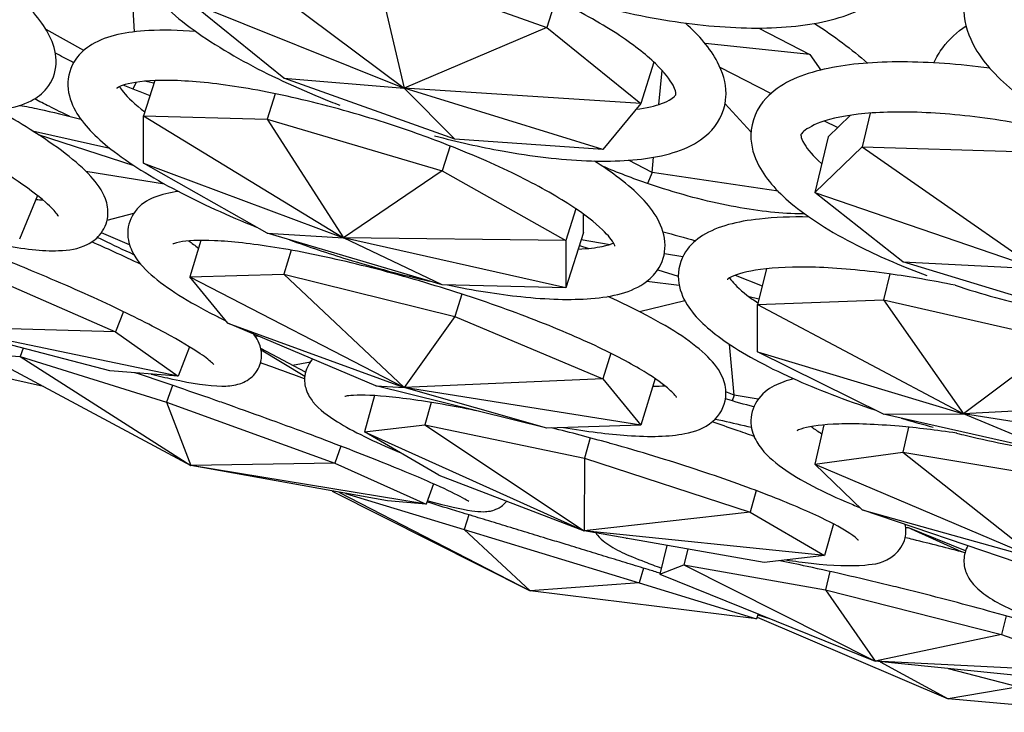
# Model space of a CAD drawing. Units: millimetres. Extents: x 11822 to 12478, y 2771 to 3709.
# Drawn here: x 12101 to 12141, y 2837 to 2865 of the extents above; entities that cross this region are included whole.
import ezdxf

# ---------------------------------------------------------------- set-up
doc = ezdxf.new("R2010")
doc.units = ezdxf.units.MM
doc.header["$LTSCALE"] = 0.5
doc.layers.add('1', color=7, linetype='Continuous')

# ---------------------------------------------------------------- blocks, each defined once
blk = doc.blocks.new('*U0')
at = {"layer": '1'}
for p, q in [((13224.936, -1229.474), (13224.705, -1225.615)), ((13229.588, -1225.691), (13238.375, -1232.279)), ((13236.955, -1226.212), (13245.479, -1229.255)), ((13236.955, -1226.212), (13238.375, -1232.279)), ((13232.381, -1231.781), (13227.693, -1227.998)), ((13227.693, -1227.998), (13238.375, -1232.279)), ((13245.914, -1227.872), (13245.479, -1229.255)), ((13245.479, -1229.255), (13238.375, -1232.279)), ((13245.479, -1229.255), (13250.166, -1233.038)), ((13256.038, -1229.283), (13258.588, -1230.607)), ((13222.411, -1230.396), (13220.531, -1229.361)), ((13258.588, -1230.607), (13253.362, -1230.053)), ((13258.588, -1230.607), (13259.135, -1231.376)), ((13250.814, -1230.983), (13250.166, -1233.038)), ((13256.644, -1232.546), (13254.111, -1231.246)), ((13251.058, -1233.096), (13251.224, -1231.399)), ((13225.019, -1231.986), (13224.848, -1232.325)), ((13225.95, -1231.902), (13225.391, -1233.667)), ((13225.909, -1232.03), (13225.432, -1231.936)), ((13240.905, -1234.825), (13232.381, -1231.781)), ((13232.381, -1231.781), (13238.375, -1232.279)), ((13231.952, -1232.558), (13231.553, -1233.82)), ((13240.905, -1234.825), (13238.375, -1232.279)), ((13248.271, -1235.345), (13238.375, -1232.279)), ((13250.166, -1233.038), (13238.375, -1232.279)), ((13250.166, -1233.038), (13248.271, -1235.345)), ((13255.651, -1234.461), (13254.36, -1233.066)), ((13225.391, -1233.667), (13231.553, -1233.82)), ((13225.391, -1236.026), (13225.391, -1233.667)), ((13225.391, -1233.667), (13235.343, -1239.746)), ((13260.598, -1233.636), (13259.49, -1234.706)), ((13261.585, -1233.526), (13261.183, -1235.202)), ((13231.553, -1233.82), (13240.267, -1236.395)), ((13231.553, -1233.82), (13235.343, -1239.746)), ((13259.963, -1234.249), (13259.319, -1233.919)), ((13219.853, -1234.41), (13223.707, -1235.274)), ((13220.137, -1234.593), (13224.91, -1236.141)), ((13240.658, -1235.161), (13240.267, -1236.395)), ((13248.271, -1235.345), (13240.905, -1234.825)), ((13259.49, -1234.706), (13258.825, -1237.481)), ((13258.825, -1237.481), (13261.183, -1235.202)), ((13261.183, -1235.202), (13268.909, -1235.44)), ((13261.183, -1235.202), (13269.915, -1241.291)), ((13231.553, -1239.514), (13225.391, -1236.026)), ((13225.391, -1236.026), (13235.343, -1239.746)), ((13250.726, -1236.486), (13249.554, -1235.878)), ((13250.726, -1236.486), (13250.801, -1235.725)), ((13222.506, -1236.415), (13226.427, -1237.054)), ((13240.267, -1236.395), (13235.343, -1239.746)), ((13240.267, -1236.395), (13246.429, -1239.883)), ((13250.726, -1236.486), (13250.502, -1237.036)), ((13257.005, -1237.425), (13250.726, -1236.486)), ((13220.108, -1237.637), (13219.21, -1239.811)), ((13263.215, -1240.94), (13258.825, -1237.481)), ((13258.825, -1237.481), (13269.915, -1241.291)), ((13223.576, -1238.855), (13224.899, -1238.522)), ((13246.93, -1238.301), (13246.429, -1239.883)), ((13247.306, -1239.47), (13247.306, -1238.565)), ((13258.274, -1238.511), (13258.257, -1238.554)), ((13224.691, -1240.095), (13223.29, -1239.493)), ((13240.267, -1242.089), (13231.553, -1239.514)), ((13231.553, -1239.514), (13235.343, -1239.746)), ((13247.306, -1239.47), (13246.429, -1242.241)), ((13228.248, -1239.873), (13227.693, -1241.695)), ((13240.267, -1242.089), (13235.343, -1239.746)), ((13246.429, -1242.241), (13235.343, -1239.746)), ((13246.429, -1239.883), (13235.343, -1239.746)), ((13246.429, -1239.883), (13246.429, -1242.241)), ((13247.192, -1239.83), (13248.63, -1240.069)), ((13232.744, -1240.359), (13232.381, -1241.553)), ((13247.101, -1240.119), (13247.577, -1240.268)), ((13251.338, -1240.519), (13252.257, -1240.672)), ((13216.192, -1241.017), (13223.993, -1244.431)), ((13271.782, -1243.555), (13263.215, -1240.94)), ((13263.215, -1240.94), (13269.915, -1241.291)), ((13227.693, -1241.695), (13232.381, -1241.553)), ((13232.381, -1241.553), (13240.905, -1243.658)), ((13232.381, -1241.553), (13238.375, -1247.213)), ((13251.003, -1241.339), (13252.026, -1241.658)), ((13256.417, -1241.283), (13255.979, -1243.075)), ((13262.566, -1241.545), (13262.251, -1242.836)), ((13229.588, -1244.002), (13227.693, -1241.695)), ((13227.693, -1241.695), (13238.375, -1247.213)), ((13250.456, -1241.911), (13252.072, -1242.107)), ((13254.87, -1241.609), (13256.208, -1242.138)), ((13246.429, -1242.241), (13240.267, -1242.089)), ((13241.243, -1242.546), (13240.905, -1243.658)), ((13250.099, -1243.424), (13252.353, -1242.87)), ((13256.046, -1242.803), (13255.558, -1242.682)), ((13255.979, -1243.075), (13262.251, -1242.836)), ((13262.251, -1242.836), (13271.12, -1244.856)), ((13262.251, -1242.836), (13266.24, -1248.517)), ((13224.382, -1243.424), (13223.993, -1244.431)), ((13255.979, -1245.433), (13255.979, -1243.075)), ((13255.979, -1243.075), (13266.24, -1248.517)), ((13236.955, -1247.122), (13229.588, -1244.002)), ((13229.588, -1244.002), (13238.375, -1247.213)), ((13240.905, -1243.658), (13238.375, -1247.213)), ((13240.905, -1243.658), (13248.271, -1246.779)), ((13223.716, -1246.367), (13215.301, -1244.183)), ((13227.109, -1246.647), (13215.301, -1244.183)), ((13223.993, -1244.431), (13215.301, -1244.183)), ((13223.993, -1244.431), (13227.109, -1246.647)), ((13230.935, -1244.623), (13231.106, -1244.645)), ((13271.12, -1244.856), (13266.24, -1248.517)), ((13219.391, -1245.245), (13219.243, -1245.666)), ((13227.677, -1245.179), (13227.109, -1246.647)), ((13233.456, -1246.448), (13231.228, -1245.256)), ((13233.419, -1246.656), (13231.246, -1245.348)), ((13254.807, -1247.584), (13254.579, -1245.05)), ((13262.251, -1248.53), (13255.979, -1245.433)), ((13255.979, -1245.433), (13266.24, -1248.517)), ((13220.403, -1247.163), (13214.121, -1245.725)), ((13217.306, -1245.507), (13219.243, -1245.666)), ((13217.306, -1245.507), (13227.75, -1251.093)), ((13219.243, -1245.666), (13226.538, -1247.934)), ((13219.243, -1245.666), (13227.75, -1251.093)), ((13232.805, -1246.099), (13233.706, -1245.919)), ((13248.662, -1245.498), (13248.271, -1246.779)), ((13227.109, -1246.647), (13223.716, -1246.367)), ((13248.271, -1246.779), (13238.375, -1247.213)), ((13248.271, -1246.779), (13250.166, -1249.086)), ((13250.873, -1246.764), (13250.166, -1249.086)), ((13226.83, -1247.101), (13226.538, -1247.934)), ((13245.479, -1249.228), (13236.955, -1247.122)), ((13236.955, -1247.122), (13238.375, -1247.213)), ((13245.479, -1249.228), (13238.375, -1247.213)), ((13250.166, -1249.086), (13238.375, -1247.213)), ((13254.807, -1247.584), (13254.406, -1247.425)), ((13226.538, -1247.934), (13234.918, -1250.981)), ((13226.538, -1247.934), (13227.75, -1251.093)), ((13236.902, -1247.611), (13236.394, -1249.424)), ((13254.807, -1247.584), (13254.712, -1247.871)), ((13256.012, -1247.784), (13254.807, -1247.584)), ((13239.716, -1247.952), (13239.402, -1249.072)), ((13277.392, -1247.953), (13266.24, -1248.517)), ((13262.251, -1248.53), (13266.24, -1248.517)), ((13271.12, -1250.55), (13262.251, -1248.53)), ((13271.12, -1250.55), (13266.24, -1248.517)), ((13277.392, -1250.311), (13266.24, -1248.517)), ((13236.394, -1249.424), (13239.402, -1249.072)), ((13239.402, -1249.072), (13247.363, -1250.729)), ((13239.402, -1249.072), (13247.339, -1254.353)), ((13250.166, -1249.086), (13245.479, -1249.228)), ((13259.279, -1249.07), (13258.825, -1251.027)), ((13263.503, -1249.185), (13263.215, -1250.425)), ((13240.101, -1251.579), (13236.394, -1249.424)), ((13236.394, -1249.424), (13247.339, -1254.353)), ((13247.646, -1249.72), (13247.363, -1250.729)), ((13235.217, -1250.13), (13234.918, -1250.981)), ((13247.363, -1250.729), (13247.339, -1254.353)), ((13247.363, -1250.729), (13255.613, -1253.425)), ((13258.825, -1251.027), (13263.215, -1250.425)), ((13263.215, -1250.425), (13271.782, -1251.852)), ((13263.215, -1250.425), (13269.915, -1255.742)), ((13234.918, -1250.981), (13227.75, -1251.093)), ((13237.538, -1252.865), (13227.75, -1251.093)), ((13239.475, -1253.024), (13227.75, -1251.093)), ((13234.918, -1250.981), (13239.475, -1253.024)), ((13261.183, -1253.306), (13258.825, -1251.027)), ((13258.825, -1251.027), (13269.915, -1255.742)), ((13240.101, -1251.579), (13247.339, -1254.353)), ((13239.83, -1252.01), (13239.475, -1253.024)), ((13255.915, -1252.348), (13255.613, -1253.425)), ((13234.79, -1252.367), (13244.646, -1257.338)), ((13235.112, -1252.426), (13244.646, -1257.338)), ((13235.455, -1252.488), (13241.368, -1254.28)), ((13239.475, -1253.024), (13237.538, -1252.865)), ((13268.909, -1255.925), (13261.183, -1253.306)), ((13261.183, -1253.306), (13269.915, -1255.742)), ((13241.59, -1253.553), (13241.368, -1254.28)), ((13255.613, -1253.425), (13247.339, -1254.353)), ((13255.613, -1253.425), (13259.32, -1255.579)), ((13241.368, -1254.28), (13250.073, -1256.941)), ((13241.368, -1254.28), (13244.646, -1257.338)), ((13259.759, -1254.01), (13259.32, -1255.579)), ((13263.364, -1254.184), (13263.471, -1254.195)), ((13263.366, -1254.201), (13263.471, -1254.195)), ((13266.133, -1255.4), (13263.471, -1254.195)), ((13266.34, -1255.355), (13263.471, -1254.195)), ((13256.312, -1255.931), (13247.339, -1254.353)), ((13259.32, -1255.579), (13247.339, -1254.353)), ((13251.465, -1255.079), (13251.114, -1256.516)), ((13252.504, -1255.261), (13252.311, -1256.049)), ((13259.32, -1255.579), (13256.312, -1255.931)), ((13250.295, -1256.214), (13250.073, -1256.941)), ((13251.114, -1256.516), (13252.311, -1256.049)), ((13252.311, -1256.049), (13259.361, -1257.298)), ((13252.311, -1256.049), (13261.843, -1260.855)), ((13251.114, -1256.516), (13261.843, -1260.855)), ((13259.585, -1256.38), (13259.361, -1257.298)), ((13250.073, -1256.941), (13244.646, -1257.338)), ((13250.073, -1256.941), (13255.93, -1258.748)), ((13255.93, -1258.748), (13244.646, -1257.338)), ((13259.361, -1257.298), (13268.134, -1259.53)), ((13259.361, -1257.298), (13261.843, -1260.855)), ((13256.008, -1258.495), (13255.93, -1258.748)), ((13255.956, -1258.663), (13265.475, -1262.729)), ((13255.993, -1258.543), (13256.579, -1258.726)), ((13268.362, -1258.598), (13268.134, -1259.53)), ((13268.134, -1259.53), (13261.843, -1260.855)), ((13268.134, -1259.53), (13273.49, -1261.439)), ((13272.292, -1261.905), (13261.843, -1260.855)), ((13273.49, -1261.439), (13261.843, -1260.855)), ((13262.09, -1260.88), (13265.475, -1262.729)), ((13265.476, -1261.22), (13268.996, -1262.13)), ((13268.996, -1262.13), (13265.475, -1262.729)), ((13273.182, -1263.402), (13265.475, -1262.729))]:
    blk.add_line(p, q, dxfattribs=at)
for points, knots in [([(13235.409, -1221.926), (13233.989, -1221.681), (13232.636, -1221.533), (13230.086, -1221.443), (13228.909, -1221.515), (13226.816, -1221.963), (13225.883, -1222.346), (13224.85, -1223.568), (13224.612, -1224.178), (13224.588, -1225.337), (13224.745, -1225.866), (13225.383, -1227.128), (13226.005, -1227.831), (13227.698, -1229.304), (13228.822, -1230.067), (13231.35, -1231.488), (13232.732, -1232.148), (13234.519, -1232.879), (13234.839, -1233.005), (13235.162, -1233.129)], [1.891672, 1.891672, 1.891672, 1.891672, 2.209587, 2.209587, 2.550873, 2.550873, 2.917943, 2.917943, 3.134907, 3.134907, 3.335931, 3.335931, 3.657741, 3.657741, 4.015481, 4.015481, 4.351047, 4.351047, 4.423115, 4.423115, 4.423115, 4.423115]), ([(13283.551, -1224.857), (13283.021, -1224.731), (13282.487, -1224.616), (13280.373, -1224.204), (13278.788, -1223.994), (13275.748, -1223.791), (13274.295, -1223.799), (13271.627, -1224.052), (13270.421, -1224.3), (13268.338, -1225.091), (13267.448, -1225.647), (13266.46, -1227.039), (13266.237, -1227.748), (13266.284, -1229.093), (13266.494, -1229.711), (13267.283, -1231.084), (13267.975, -1231.812), (13269.598, -1233.1), (13270.485, -1233.667), (13271.484, -1234.199)], [1.442423, 1.442423, 1.442423, 1.442423, 1.553685, 1.553685, 1.882537, 1.882537, 2.214156, 2.214156, 2.555038, 2.555038, 2.909503, 2.909503, 3.154813, 3.154813, 3.380114, 3.380114, 3.699192, 3.699192, 3.973696, 3.973696, 3.973696, 3.973696]), ([(13251.908, -1232.561), (13251.908, -1232.506), (13251.887, -1232.364), (13251.621, -1231.862), (13251.33, -1231.479), (13250.41, -1230.594), (13249.755, -1230.082), (13248.104, -1229.004), (13247.086, -1228.436), (13244.796, -1227.333), (13243.516, -1226.798), (13240.842, -1225.833), (13239.447, -1225.404), (13236.698, -1224.702), (13235.345, -1224.429), (13232.84, -1224.067), (13231.686, -1223.977), (13229.732, -1223.975), (13228.92, -1224.059), (13227.772, -1224.326), (13227.409, -1224.506), (13227.085, -1224.757), (13227.105, -1224.769), (13227.094, -1224.86), (13227.116, -1225.122), (13227.611, -1225.817), (13227.865, -1226.105), (13228.193, -1226.412)], [0, 0, 0, 0, 0.204934, 0.204934, 0.456628, 0.456628, 0.733805, 0.733805, 1.032643, 1.032643, 1.341176, 1.341176, 1.653065, 1.653065, 1.964718, 1.964718, 2.27226, 2.27226, 2.567947, 2.567947, 2.836403, 2.836403, 3.100367, 3.100367, 3.431257, 3.431257, 3.612981, 3.612981, 3.612981, 3.612981]), ([(13246.09, -1227.62), (13246.86, -1227.861), (13247.638, -1228.078), (13249.97, -1228.656), (13251.521, -1228.94), (13254.485, -1229.276), (13255.894, -1229.326), (13258.476, -1229.165), (13259.638, -1228.95), (13261.615, -1228.174), (13262.463, -1227.589), (13263.23, -1226.245), (13263.375, -1225.693), (13263.375, -1225.145)], [4.571378, 4.571378, 4.571378, 4.571378, 4.735955, 4.735955, 5.06503, 5.06503, 5.397901, 5.397901, 5.742068, 5.742068, 6.091301, 6.091301, 6.283185, 6.283185, 6.283185, 6.283185]), ([(13210.43, -1232.062), (13211.49, -1232.385), (13212.511, -1232.655), (13214.759, -1233.147), (13215.927, -1233.318), (13218.048, -1233.404), (13218.968, -1233.337), (13220.073, -1232.762), (13220.346, -1232.562), (13220.844, -1231.948), (13221.013, -1231.491), (13221.056, -1230.606), (13220.942, -1230.193), (13220.447, -1229.094), (13219.908, -1228.458), (13218.654, -1227.273), (13218.008, -1226.75), (13217.268, -1226.218)], [3.566425, 3.566425, 3.566425, 3.566425, 3.814313, 3.814313, 4.150605, 4.150605, 4.518533, 4.518533, 4.644292, 4.644292, 4.80109, 4.80109, 4.966668, 4.966668, 5.287798, 5.287798, 5.53186, 5.53186, 5.53186, 5.53186]), ([(13254.408, -1232.561), (13254.408, -1231.998), (13254.239, -1231.467), (13253.619, -1230.289), (13253.075, -1229.657), (13252.385, -1229.032)], [0, 0, 0, 0, 0.2034403, 0.2034403, 0.4909119, 0.4909119, 0.4909119, 0.4909119]), ([(13264.758, -1231.019), (13264.88, -1230.752), (13265.032, -1230.498), (13265.524, -1229.842), (13265.917, -1229.478), (13266.364, -1229.168)], [3.3297093, 3.3297093, 3.3297093, 3.3297093, 3.4271046, 3.4271046, 3.6006254, 3.6006254, 3.6006254, 3.6006254]), ([(13227.988, -1229.454), (13227.138, -1229.39), (13226.356, -1229.375), (13224.527, -1229.475), (13223.6, -1229.636), (13222.513, -1230.288), (13222.231, -1230.522), (13221.749, -1231.209), (13221.605, -1231.7), (13221.637, -1232.622), (13221.789, -1233.038), (13222.388, -1234.109), (13222.987, -1234.704), (13224.641, -1236.013), (13225.761, -1236.713), (13228.256, -1238.026), (13229.592, -1238.637), (13231.018, -1239.211)], [0.761385, 0.761385, 0.761385, 0.761385, 0.99058, 0.99058, 1.355305, 1.355305, 1.492795, 1.492795, 1.65846, 1.65846, 1.828337, 1.828337, 2.14866, 2.14866, 2.513744, 2.513744, 2.843186, 2.843186, 2.843186, 2.843186]), ([(13267.552, -1231.289), (13267.355, -1231.262), (13267.158, -1231.237), (13265.45, -1231.035), (13264.005, -1230.952), (13261.344, -1230.997), (13260.138, -1231.127), (13258.005, -1231.657), (13257.077, -1232.057), (13255.953, -1233.263), (13255.653, -1233.935), (13255.638, -1235.163), (13255.799, -1235.685), (13256.436, -1236.885), (13257.035, -1237.523), (13258.697, -1238.875), (13259.836, -1239.573), (13262.154, -1240.722), (13263.247, -1241.189), (13264.409, -1241.619)], [1.818263, 1.818263, 1.818263, 1.818263, 1.860844, 1.860844, 2.191053, 2.191053, 2.53038, 2.53038, 2.894236, 2.894236, 3.137705, 3.137705, 3.33421, 3.33421, 3.640163, 3.640163, 4.001168, 4.001168, 4.270099, 4.270099, 4.270099, 4.270099]), ([(13221.143, -1238.667), (13221.143, -1238.667), (13221.124, -1238.627), (13220.987, -1238.438), (13220.792, -1238.222), (13220.122, -1237.629), (13219.574, -1237.217), (13218.129, -1236.262), (13217.195, -1235.708), (13215.049, -1234.547), (13213.828, -1233.939), (13211.599, -1232.91), (13210.621, -1232.483), (13209.634, -1232.076)], [4.89252, 4.89252, 4.89252, 4.89252, 4.98782, 4.98782, 5.181971, 5.181971, 5.445167, 5.445167, 5.744144, 5.744144, 6.055066, 6.055066, 6.283185, 6.283185, 6.283185, 6.283185]), ([(13237.184, -1233.932), (13235.795, -1233.492), (13234.389, -1233.107), (13231.696, -1232.486), (13230.408, -1232.25), (13228.105, -1231.949), (13227.086, -1231.882), (13225.471, -1231.905), (13224.851, -1231.991), (13224.177, -1232.188), (13224.041, -1232.292), (13224.041, -1232.292)], [0, 0, 0, 0, 0.313465, 0.313465, 0.625389, 0.625389, 0.93094, 0.93094, 1.217268, 1.217268, 1.437554, 1.437554, 1.437554, 1.437554]), ([(13224.188, -1232.205), (13224.231, -1232.279), (13224.296, -1232.374), (13224.604, -1232.749), (13224.966, -1233.094), (13225.454, -1233.467)], [1.8357174, 1.8357174, 1.8357174, 1.8357174, 1.9340456, 1.9340456, 2.1726471, 2.1726471, 2.1726471, 2.1726471]), ([(13239.879, -1234.651), (13241.021, -1234.955), (13242.156, -1235.21), (13244.743, -1235.679), (13246.162, -1235.847), (13248.78, -1235.956), (13249.967, -1235.894), (13252.082, -1235.47), (13253.021, -1235.107), (13254.109, -1233.917), (13254.38, -1233.296), (13254.407, -1232.636), (13254.408, -1232.598), (13254.408, -1232.561)], [4.763456, 4.763456, 4.763456, 4.763456, 5.007837, 5.007837, 5.338401, 5.338401, 5.679026, 5.679026, 6.045393, 6.045393, 6.269631, 6.269631, 6.283185, 6.283185, 6.283185, 6.283185]), ([(13249.927, -1233.33), (13250.449, -1233.264), (13250.881, -1233.163), (13251.599, -1232.905), (13251.802, -1232.741), (13251.918, -1232.602), (13251.908, -1232.62), (13251.908, -1232.561)], [5.5987906, 5.5987906, 5.5987906, 5.5987906, 5.8045401, 5.8045401, 6.0618489, 6.0618489, 6.2831853, 6.2831853, 6.2831853, 6.2831853]), ([(13219.225, -1233.138), (13219.536, -1233.192), (13219.856, -1233.255), (13220.845, -1233.466), (13221.543, -1233.636), (13222.271, -1233.834)], [2.3173556, 2.3173556, 2.3173556, 2.3173556, 2.4079672, 2.4079672, 2.5881915, 2.5881915, 2.5881915, 2.5881915]), ([(13215.679, -1239.466), (13216.615, -1239.723), (13217.486, -1239.93), (13219.402, -1240.3), (13220.35, -1240.412), (13221.666, -1240.364), (13222.125, -1240.309), (13222.81, -1239.962), (13223.02, -1239.817), (13223.417, -1239.356), (13223.57, -1239.005), (13223.639, -1238.346), (13223.58, -1238.053), (13223.326, -1237.356), (13223.071, -1237.021), (13222.078, -1235.93), (13221.064, -1235.172), (13219.22, -1234.011), (13218.662, -1233.68), (13218.065, -1233.344)], [3.75928, 3.75928, 3.75928, 3.75928, 4.001067, 4.001067, 4.345394, 4.345394, 4.562916, 4.562916, 4.654602, 4.654602, 4.76395, 4.76395, 4.871137, 4.871137, 5.067621, 5.067621, 5.506822, 5.506822, 5.676444, 5.676444, 5.676444, 5.676444]), ([(13273.082, -1234.976), (13272.985, -1234.949), (13272.888, -1234.923), (13271.405, -1234.521), (13269.982, -1234.208), (13267.207, -1233.74), (13265.857, -1233.585), (13263.389, -1233.446), (13262.269, -1233.459), (13260.411, -1233.635), (13259.659, -1233.793), (13258.643, -1234.157), (13258.352, -1234.358), (13258.114, -1234.608), (13258.137, -1234.581), (13258.152, -1234.736), (13258.187, -1234.875), (13258.466, -1235.332), (13258.752, -1235.669), (13259.172, -1236.033)], [1.38061, 1.38061, 1.38061, 1.38061, 1.402481, 1.402481, 1.714454, 1.714454, 2.025776, 2.025776, 2.332315, 2.332315, 2.625546, 2.625546, 2.890215, 2.890215, 3.173329, 3.173329, 3.366815, 3.366815, 3.603688, 3.603688, 3.603688, 3.603688]), ([(13248.875, -1240.155), (13248.875, -1240.155), (13248.865, -1240.112), (13248.746, -1239.889), (13248.557, -1239.635), (13247.88, -1238.986), (13247.345, -1238.569), (13245.923, -1237.641), (13245.001, -1237.122), (13242.864, -1236.07), (13241.639, -1235.538), (13239.322, -1234.645), (13238.258, -1234.272), (13237.184, -1233.932)], [4.845631, 4.845631, 4.845631, 4.845631, 4.961255, 4.961255, 5.177513, 5.177513, 5.43873, 5.43873, 5.732819, 5.732819, 6.040617, 6.040617, 6.283185, 6.283185, 6.283185, 6.283185]), ([(13240.535, -1242.095), (13241.826, -1242.361), (13243.059, -1242.558), (13245.502, -1242.815), (13246.673, -1242.852), (13248.779, -1242.678), (13249.693, -1242.491), (13250.689, -1241.734), (13250.908, -1241.506), (13251.3, -1240.845), (13251.401, -1240.371), (13251.326, -1239.462), (13251.15, -1239.044), (13250.475, -1237.94), (13249.806, -1237.311), (13248.605, -1236.413), (13248.241, -1236.164), (13247.849, -1235.914)], [3.540139, 3.540139, 3.540139, 3.540139, 3.831583, 3.831583, 4.168987, 4.168987, 4.539597, 4.539597, 4.654944, 4.654944, 4.813389, 4.813389, 4.989966, 4.989966, 5.329713, 5.329713, 5.460532, 5.460532, 5.460532, 5.460532]), ([(13258.333, -1238.554), (13258.169, -1238.553), (13258.001, -1238.55), (13256.804, -1238.505), (13255.653, -1238.362), (13253.186, -1237.864), (13251.867, -1237.504), (13249.773, -1236.787), (13248.998, -1236.49), (13248.237, -1236.167)], [0.9322522, 0.9322522, 0.9322522, 0.9322522, 0.9821796, 0.9821796, 1.2802559, 1.2802559, 1.5870443, 1.5870443, 1.7673726, 1.7673726, 1.7673726, 1.7673726]), ([(13227.136, -1237.436), (13226.692, -1237.489), (13226.291, -1237.573), (13225.574, -1237.872), (13225.236, -1238.073), (13224.747, -1238.715), (13224.605, -1239.111), (13224.593, -1239.831), (13224.687, -1240.14), (13225.041, -1240.877), (13225.371, -1241.229), (13226.536, -1242.262), (13227.61, -1242.926), (13229.14, -1243.71), (13229.313, -1243.797), (13229.49, -1243.883)], [1.165563, 1.165563, 1.165563, 1.165563, 1.34679, 1.34679, 1.500933, 1.500933, 1.62484, 1.62484, 1.742588, 1.742588, 1.961291, 1.961291, 2.381281, 2.381281, 2.433357, 2.433357, 2.433357, 2.433357]), ([(13258.545, -1238.705), (13257.647, -1238.69), (13256.823, -1238.722), (13254.949, -1238.932), (13254.017, -1239.151), (13252.921, -1239.835), (13252.621, -1240.093), (13252.13, -1240.835), (13251.995, -1241.353), (13252.071, -1242.299), (13252.245, -1242.713), (13252.894, -1243.747), (13253.511, -1244.301), (13255.213, -1245.504), (13256.371, -1246.136), (13258.954, -1247.3), (13260.346, -1247.833), (13261.827, -1248.321)], [2.241594, 2.241594, 2.241594, 2.241594, 2.477752, 2.477752, 2.839163, 2.839163, 2.989819, 2.989819, 3.163443, 3.163443, 3.333895, 3.333895, 3.648283, 3.648283, 4.014686, 4.014686, 4.34916, 4.34916, 4.34916, 4.34916]), ([(13225.263, -1241.073), (13224.827, -1240.864), (13224.373, -1240.652), (13223.547, -1240.275), (13223.182, -1240.112), (13222.81, -1239.947)], [5.6809721, 5.6809721, 5.6809721, 5.6809721, 5.8018557, 5.8018557, 5.8931998, 5.8931998, 5.8931998, 5.8931998]), ([(13224.912, -1240.588), (13224.391, -1240.35), (13223.88, -1240.109), (13223.285, -1239.818), (13223.188, -1239.77), (13223.092, -1239.722)], [0.1895948, 0.1895948, 0.1895948, 0.1895948, 0.3145751, 0.3145751, 0.3389879, 0.3389879, 0.3389879, 0.3389879]), ([(13239.923, -1242.13), (13238.516, -1241.701), (13237.096, -1241.315), (13234.382, -1240.668), (13233.089, -1240.406), (13230.781, -1240.035), (13229.761, -1239.924), (13228.153, -1239.852), (13227.537, -1239.889), (13226.961, -1239.998), (13226.84, -1240.054), (13226.84, -1240.054)], [0, 0, 0, 0, 0.314886, 0.314886, 0.62848, 0.62848, 0.936502, 0.936502, 1.225579, 1.225579, 1.395496, 1.395496, 1.395496, 1.395496]), ([(13232.662, -1239.842), (13233.603, -1240.185), (13234.568, -1240.51), (13236.91, -1241.229), (13238.29, -1241.598), (13239.624, -1241.899)], [2.9671933, 2.9671933, 2.9671933, 2.9671933, 3.1764125, 3.1764125, 3.4722, 3.4722, 3.4722, 3.4722]), ([(13247.043, -1240.303), (13247.522, -1240.284), (13247.928, -1240.237), (13248.495, -1240.119), (13248.686, -1240.054), (13248.804, -1240)], [4.1105382, 4.1105382, 4.1105382, 4.1105382, 4.296771, 4.296771, 4.4474679, 4.4474679, 4.4474679, 4.4474679]), ([(13228.896, -1246.069), (13228.896, -1246.069), (13228.871, -1246.039), (13228.719, -1245.894), (13228.506, -1245.723), (13227.786, -1245.233), (13227.19, -1244.877), (13225.641, -1244.038), (13224.651, -1243.543), (13222.403, -1242.492), (13221.137, -1241.935), (13218.846, -1240.978), (13217.848, -1240.577), (13216.846, -1240.189)], [4.89734, 4.89734, 4.89734, 4.89734, 4.979559, 4.979559, 5.166327, 5.166327, 5.43628, 5.43628, 5.74078, 5.74078, 6.054601, 6.054601, 6.283185, 6.283185, 6.283185, 6.283185]), ([(13265.819, -1242.111), (13264.7, -1241.879), (13263.593, -1241.687), (13261.211, -1241.358), (13259.963, -1241.248), (13257.788, -1241.18), (13256.852, -1241.22), (13255.447, -1241.411), (13254.946, -1241.561), (13254.533, -1241.764), (13254.471, -1241.827), (13254.471, -1241.827)], [1.648228, 1.648228, 1.648228, 1.648228, 1.896639, 1.896639, 2.207521, 2.207521, 2.510052, 2.510052, 2.788033, 2.788033, 2.952047, 2.952047, 2.952047, 2.952047]), ([(13254.587, -1241.742), (13254.604, -1241.769), (13254.624, -1241.799), (13254.787, -1242.021), (13255.058, -1242.298), (13255.615, -1242.728), (13255.798, -1242.858), (13255.999, -1242.992)], [3.3312178, 3.3312178, 3.3312178, 3.3312178, 3.3712065, 3.3712065, 3.5969233, 3.5969233, 3.6897759, 3.6897759, 3.6897759, 3.6897759]), ([(13251.942, -1247.699), (13251.942, -1247.699), (13251.934, -1247.685), (13251.866, -1247.586), (13251.722, -1247.422), (13251.176, -1246.961), (13250.702, -1246.631), (13249.397, -1245.861), (13248.517, -1245.408), (13246.447, -1244.461), (13245.241, -1243.966), (13242.669, -1243.01), (13241.302, -1242.55), (13239.923, -1242.13)], [4.88769, 4.88769, 4.88769, 4.88769, 4.946274, 4.946274, 5.126397, 5.126397, 5.374214, 5.374214, 5.666163, 5.666163, 5.974528, 5.974528, 6.283185, 6.283185, 6.283185, 6.283185]), ([(13265.819, -1242.111), (13267.129, -1242.542), (13268.503, -1242.924), (13270.354, -1243.351), (13270.824, -1243.451), (13271.292, -1243.544)], [4.3764874, 4.3764874, 4.3764874, 4.3764874, 4.6674972, 4.6674972, 4.7660319, 4.7660319, 4.7660319, 4.7660319]), ([(13246.316, -1249.203), (13247.477, -1249.399), (13248.544, -1249.533), (13250.622, -1249.675), (13251.564, -1249.662), (13252.856, -1249.4), (13253.316, -1249.26), (13254.068, -1248.622), (13254.349, -1248.166), (13254.433, -1247.346), (13254.365, -1247.028), (13254.084, -1246.323), (13253.817, -1245.998), (13252.792, -1244.969), (13251.765, -1244.306), (13249.845, -1243.286), (13249.209, -1242.975), (13248.525, -1242.662)], [3.73914, 3.73914, 3.73914, 3.73914, 4.028198, 4.028198, 4.376435, 4.376435, 4.591517, 4.591517, 4.749401, 4.749401, 4.862452, 4.862452, 5.051561, 5.051561, 5.481877, 5.481877, 5.668418, 5.668418, 5.668418, 5.668418]), ([(13225.773, -1246.537), (13226.144, -1246.63), (13226.496, -1246.714), (13227.827, -1247.005), (13228.617, -1247.133), (13229.554, -1247.136), (13229.803, -1247.123), (13230.28, -1246.993), (13230.494, -1246.915), (13230.905, -1246.583), (13231.09, -1246.352), (13231.262, -1245.863), (13231.279, -1245.635), (13231.236, -1245.215), (13231.167, -1245.035), (13231.029, -1244.756), (13230.956, -1244.648), (13230.882, -1244.55)], [3.9662403, 3.9662403, 3.9662403, 3.9662403, 4.0805074, 4.0805074, 4.4248613, 4.4248613, 4.5602713, 4.5602713, 4.647247, 4.647247, 4.7158604, 4.7158604, 4.7702681, 4.7702681, 4.835651, 4.835651, 4.8954391, 4.8954391, 4.8954391, 4.8954391]), ([(13233.812, -1245.791), (13233.8, -1245.804), (13233.788, -1245.818), (13233.605, -1246.032), (13233.463, -1246.322), (13233.39, -1246.871), (13233.426, -1247.112), (13233.575, -1247.572), (13233.701, -1247.762), (13234.164, -1248.34), (13234.552, -1248.61), (13235.816, -1249.393), (13236.849, -1249.894), (13238.121, -1250.428)], [1.5040561, 1.5040561, 1.5040561, 1.5040561, 1.509534, 1.509534, 1.5895632, 1.5895632, 1.6584859, 1.6584859, 1.7533754, 1.7533754, 2.00022, 2.00022, 2.385266, 2.385266, 2.385266, 2.385266]), ([(13257.791, -1246.776), (13257.442, -1246.86), (13257.12, -1246.966), (13256.498, -1247.291), (13256.183, -1247.517), (13255.741, -1248.19), (13255.626, -1248.606), (13255.669, -1249.344), (13255.79, -1249.655), (13256.22, -1250.399), (13256.601, -1250.749), (13257.884, -1251.718), (13259.001, -1252.309), (13260.608, -1253.001), (13260.832, -1253.095), (13261.061, -1253.188)], [1.199388, 1.199388, 1.199388, 1.199388, 1.347993, 1.347993, 1.499235, 1.499235, 1.627912, 1.627912, 1.750805, 1.750805, 1.982397, 1.982397, 2.393177, 2.393177, 2.457432, 2.457432, 2.457432, 2.457432]), ([(13241.598, -1252.896), (13241.598, -1252.896), (13241.595, -1252.894), (13241.557, -1252.867), (13241.443, -1252.794), (13240.988, -1252.546), (13240.53, -1252.323), (13239.243, -1251.747), (13238.354, -1251.372), (13236.262, -1250.531), (13235.05, -1250.061), (13232.442, -1249.083), (13231.045, -1248.575), (13229.387, -1247.988), (13229.143, -1247.902), (13228.899, -1247.816)], [4.873102, 4.873102, 4.873102, 4.873102, 4.897105, 4.897105, 5.037477, 5.037477, 5.29035, 5.29035, 5.595203, 5.595203, 5.910582, 5.910582, 6.228431, 6.228431, 6.283185, 6.283185, 6.283185, 6.283185]), ([(13242.083, -1248.389), (13241.527, -1248.276), (13240.991, -1248.173), (13239.327, -1247.877), (13238.304, -1247.732), (13236.686, -1247.583), (13236.065, -1247.574), (13235.574, -1247.62), (13235.479, -1247.638), (13235.426, -1247.652), (13235.419, -1247.655), (13235.419, -1247.655)], [0.4940971, 0.4940971, 0.4940971, 0.4940971, 0.6317127, 0.6317127, 0.9427413, 0.9427413, 1.2373588, 1.2373588, 1.3482162, 1.3482162, 1.3843597, 1.3843597, 1.3843597, 1.3843597]), ([(13255.805, -1249.644), (13255.511, -1249.538), (13255.211, -1249.433), (13254.516, -1249.193), (13254.117, -1249.058), (13253.711, -1248.924)], [5.7862624, 5.7862624, 5.7862624, 5.7862624, 5.8595296, 5.8595296, 5.9533051, 5.9533051, 5.9533051, 5.9533051]), ([(13253.875, -1248.777), (13253.995, -1248.803), (13254.117, -1248.83), (13254.708, -1248.963), (13255.186, -1249.074), (13255.672, -1249.191)], [2.7045736, 2.7045736, 2.7045736, 2.7045736, 2.7328181, 2.7328181, 2.8412905, 2.8412905, 2.8412905, 2.8412905]), ([(13265.9, -1249.486), (13264.887, -1249.335), (13263.92, -1249.219), (13261.877, -1249.039), (13260.853, -1249.002), (13259.244, -1249.051), (13258.632, -1249.135), (13258.059, -1249.291), (13257.941, -1249.359), (13257.941, -1249.359)], [0.390549, 0.390549, 0.390549, 0.390549, 0.628163, 0.628163, 0.935911, 0.935911, 1.224588, 1.224588, 1.39801, 1.39801, 1.39801, 1.39801]), ([(13258.637, -1249.153), (13258.655, -1249.166), (13258.673, -1249.179), (13258.831, -1249.292), (13258.994, -1249.398), (13259.177, -1249.51)], [1.9984843, 1.9984843, 1.9984843, 1.9984843, 2.0111387, 2.0111387, 2.105763, 2.105763, 2.105763, 2.105763]), ([(13265.898, -1249.486), (13266.059, -1249.525), (13266.22, -1249.564), (13267.803, -1249.939), (13269.233, -1250.221), (13270.611, -1250.434)], [4.6439417, 4.6439417, 4.6439417, 4.6439417, 4.6780261, 4.6780261, 4.9792251, 4.9792251, 4.9792251, 4.9792251]), ([(13261.004, -1254.817), (13261.004, -1254.817), (13260.997, -1254.808), (13260.931, -1254.743), (13260.789, -1254.624), (13260.255, -1254.272), (13259.772, -1254.004), (13258.439, -1253.361), (13257.533, -1252.973), (13255.409, -1252.148), (13254.177, -1251.709), (13251.533, -1250.84), (13250.119, -1250.409), (13248.651, -1249.997), (13248.608, -1249.985), (13248.565, -1249.972)], [4.898826, 4.898826, 4.898826, 4.898826, 4.943566, 4.943566, 5.105085, 5.105085, 5.351718, 5.351718, 5.64745, 5.64745, 5.958379, 5.958379, 6.273692, 6.273692, 6.283185, 6.283185, 6.283185, 6.283185]), ([(13245.443, -1254.729), (13245.082, -1254.618), (13244.721, -1254.508), (13243.997, -1254.287), (13243.633, -1254.176), (13242.912, -1253.956), (13242.553, -1253.846), (13241.847, -1253.631), (13241.5, -1253.525), (13240.595, -1253.25), (13240.045, -1253.082), (13239.511, -1252.92)], [0, 0, 0, 0, 0.0794677, 0.0794677, 0.1599659, 0.1599659, 0.2404643, 0.2404643, 0.3199327, 0.3199327, 0.4503623, 0.4503623, 0.4503623, 0.4503623]), ([(13239.534, -1252.854), (13239.56, -1252.861), (13239.586, -1252.867), (13240.514, -1253.113), (13241.208, -1253.273), (13241.95, -1253.382), (13242.129, -1253.403), (13242.439, -1253.396), (13242.537, -1253.391), (13242.745, -1253.349), (13242.835, -1253.326), (13243.07, -1253.227), (13243.228, -1253.143), (13243.419, -1252.945), (13243.449, -1252.911), (13243.478, -1252.873)], [4.0935216, 4.0935216, 4.0935216, 4.0935216, 4.1029451, 4.1029451, 4.4368064, 4.4368064, 4.5671612, 4.5671612, 4.6203479, 4.6203479, 4.6517879, 4.6517879, 4.6871158, 4.6871158, 4.6938174, 4.6938174, 4.6938174, 4.6938174]), ([(13257.393, -1255.805), (13257.838, -1255.87), (13258.259, -1255.924), (13259.728, -1256.084), (13260.599, -1256.126), (13261.825, -1256.009), (13262.273, -1255.988), (13263.029, -1255.36), (13263.254, -1255.056), (13263.389, -1254.468), (13263.382, -1254.233), (13263.341, -1254.037)], [3.9110344, 3.9110344, 3.9110344, 3.9110344, 4.0378119, 4.0378119, 4.3807672, 4.3807672, 4.6210747, 4.6210747, 4.7186286, 4.7186286, 4.7814365, 4.7814365, 4.7814365, 4.7814365]), ([(13251.125, -1256.468), (13250.93, -1256.408), (13250.733, -1256.348), (13250.199, -1256.184), (13249.859, -1256.08), (13249.166, -1255.868), (13248.813, -1255.76), (13248.1, -1255.541), (13247.741, -1255.431), (13247.022, -1255.211), (13246.662, -1255.101), (13246.016, -1254.904), (13245.729, -1254.816), (13245.443, -1254.729)], [5.8529124, 5.8529124, 5.8529124, 5.8529124, 5.9001736, 5.9001736, 5.979635, 5.979635, 6.0601262, 6.0601262, 6.140617, 6.140617, 6.2200775, 6.2200775, 6.2831853, 6.2831853, 6.2831853, 6.2831853]), ([(13247.921, -1254.455), (13247.947, -1254.495), (13247.973, -1254.53), (13248.131, -1254.731), (13248.251, -1254.829), (13248.887, -1255.309), (13249.483, -1255.557), (13250.622, -1256.001), (13250.896, -1256.104), (13251.188, -1256.209)], [1.6586863, 1.6586863, 1.6586863, 1.6586863, 1.6747308, 1.6747308, 1.7575078, 1.7575078, 2.1195299, 2.1195299, 2.2235626, 2.2235626, 2.2235626, 2.2235626]), ([(13249.479, -1254.729), (13249.465, -1254.731), (13249.453, -1254.732), (13249.436, -1254.735), (13249.431, -1254.735), (13249.431, -1254.735)], [1.34088561, 1.34088561, 1.34088561, 1.34088561, 1.36726975, 1.36726975, 1.39477856, 1.39477856, 1.39477856, 1.39477856]), ([(13266.312, -1255.446), (13265.467, -1255.224), (13264.603, -1255.004), (13263.607, -1254.758), (13263.478, -1254.726), (13263.348, -1254.695)], [6.0685556, 6.0685556, 6.0685556, 6.0685556, 6.2553579, 6.2553579, 6.2831853, 6.2831853, 6.2831853, 6.2831853]), ([(13266.456, -1255.093), (13266.34, -1255.3), (13266.266, -1255.558), (13266.253, -1256.074), (13266.318, -1256.318), (13266.53, -1256.793), (13266.693, -1256.985), (13267.35, -1257.639), (13267.948, -1257.96), (13269.505, -1258.684), (13270.433, -1259.043), (13271.509, -1259.407)], [1.526115, 1.526115, 1.526115, 1.526115, 1.5958476, 1.5958476, 1.6716859, 1.6716859, 1.7824837, 1.7824837, 2.1079275, 2.1079275, 2.4160299, 2.4160299, 2.4160299, 2.4160299]), ([(13262.755, -1257.123), (13261.299, -1256.767), (13259.839, -1256.431), (13257.984, -1256.03), (13257.527, -1255.933), (13257.081, -1255.841)], [0, 0, 0, 0, 0.317729, 0.317729, 0.4239767, 0.4239767, 0.4239767, 0.4239767]), ([(13272.596, -1259.895), (13272.158, -1259.747), (13271.683, -1259.593), (13270.073, -1259.089), (13268.821, -1258.721), (13266.134, -1257.979), (13264.697, -1257.603), (13263.083, -1257.204), (13262.919, -1257.163), (13262.755, -1257.123)], [5.4728125, 5.4728125, 5.4728125, 5.4728125, 5.6167185, 5.6167185, 5.9304033, 5.9304033, 6.2473424, 6.2473424, 6.2831853, 6.2831853, 6.2831853, 6.2831853])]:
    blk.add_open_spline(points, degree=3, knots=knots, dxfattribs=at)
for points in [[(13258.824, -1229.054), (13259.792, -1229.688), (13260.678, -1230.351), (13261.456, -1231.029)], [(13221.803, -1230.952), (13221.534, -1230.817), (13221.266, -1230.678), (13221, -1230.537)], [(13221.904, -1231.003), (13221.871, -1230.986), (13221.837, -1230.969), (13221.803, -1230.952)], [(13225.711, -1232.657), (13225.269, -1232.494), (13224.823, -1232.318), (13224.375, -1232.132)], [(13220.681, -1233.186), (13220.439, -1233.064), (13220.198, -1232.941), (13219.959, -1232.814)], [(13221.706, -1233.685), (13221.363, -1233.523), (13221.021, -1233.357), (13220.681, -1233.186)], [(13220.028, -1237.829), (13220.154, -1237.844), (13220.273, -1237.855), (13220.385, -1237.864)], [(13247.306, -1238.588), (13247.32, -1238.591), (13247.334, -1238.593), (13247.347, -1238.595)], [(13251.272, -1239.444), (13251.806, -1239.583), (13252.346, -1239.732), (13252.887, -1239.891)], [(13227.65, -1239.897), (13227.788, -1240.007), (13227.95, -1240.126), (13228.133, -1240.251)], [(13228.899, -1247.816), (13227.567, -1247.349), (13226.232, -1246.894), (13224.952, -1246.469)], [(13233.411, -1246.781), (13232.694, -1246.517), (13231.959, -1246.25), (13231.216, -1245.984)], [(13250.758, -1247.141), (13250.98, -1247.14), (13251.18, -1247.131), (13251.357, -1247.117)], [(13255.788, -1248.173), (13255.324, -1248.048), (13254.856, -1247.915), (13254.387, -1247.775)], [(13263.126, -1248.729), (13263.653, -1248.888), (13264.188, -1249.04), (13264.728, -1249.184)], [(13248.565, -1249.972), (13247.615, -1249.707), (13246.662, -1249.454), (13245.727, -1249.221)], [(13263.348, -1254.695), (13263.345, -1254.694), (13263.341, -1254.693), (13263.338, -1254.692)]]:
    blk.add_open_spline(points, degree=3, dxfattribs=at)

msp = doc.modelspace()

# ---------------------------------------------------------------- block references
at = {"xscale": 0.8255624844020762, "yscale": 0.8255624844020762, "zscale": 0.8255624844020762}
msp.add_blockref('*U0', (1187.46, 3879.668, -0.726), dxfattribs=at)

doc.saveas('drawing.dxf')
